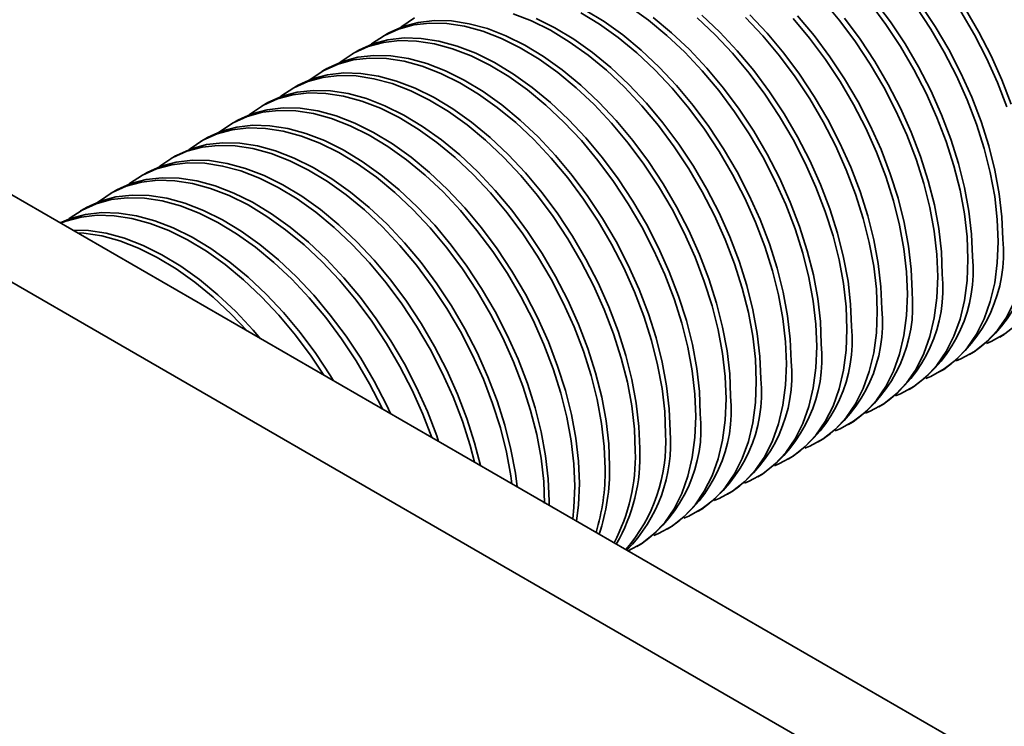
# Model space of a CAD drawing. Units: inches. Extents: x 0.2 to 8.4, y 0.1 to 10.9.
# Drawn here: x 7.1 to 7.2, y 9 to 9.1 of the extents above; entities that cross this region are included whole.
import ezdxf

# ---------------------------------------------------------------- set-up
doc = ezdxf.new("R2010")
doc.units = ezdxf.units.IN
doc.header["$MEASUREMENT"] = 0

msp = doc.modelspace()

# ---------------------------------------------------------------- linework, layer by layer
at = {"color": 7, "linetype": 'Continuous', "lineweight": 35}
for p, q in [((7.902857004265963, 8.610752738414252), (6.360078553519076, 9.501379780500802)), ((7.894821700031418, 8.60611405601678), (6.35204324928453, 9.49674109810333)), ((7.142068346738975, 9.090118213980805), (7.141586228048857, 9.089839892785234)), ((7.138854225280851, 9.08826274115788), (7.138372106590734, 9.087984419962307)), ((7.135640103822728, 9.086407268334955), (7.135157985132611, 9.086128947139384)), ((7.132425982364604, 9.084551795512029), (7.131943863674486, 9.084273474316458)), ((7.129211860906482, 9.082696322689106), (7.128729742216364, 9.082418001493533)), ((7.125997734734367, 9.08084084714485), (7.12551562075824, 9.080562528670608)), ((7.122783613276243, 9.078985374321926), (7.122301499300117, 9.078707055847683)), ((7.119569491818121, 9.077129901499001), (7.119087373128004, 9.07685158030343)), ((7.116355370359997, 9.075274428676076), (7.11587325166988, 9.074996107480503)), ((7.113141248901874, 9.073418955853152), (7.112659130211756, 9.073140634657578)), ((7.109927127443751, 9.071563483030225), (7.109445008753633, 9.071285161834654)), ((7.207166381153281, 9.057893503013565), (7.207648499843399, 9.058171824209138)), ((7.203952259695159, 9.05603803019064), (7.204434378385276, 9.056316351386211)), ((7.200738138237035, 9.054182557367715), (7.201220256927153, 9.054460878563287)), ((7.197524016778911, 9.05232708454479), (7.198006135469029, 9.052605405740362)), ((7.194309895320788, 9.050471611721866), (7.194792014010906, 9.050749932917437)), ((7.191095773862664, 9.04861613889894), (7.191577892552783, 9.048894460094512)), ((7.187881652404542, 9.046760666076015), (7.188363771094659, 9.047038987271588)), ((7.184667530946419, 9.04490519325309), (7.185149649636536, 9.045183514448661)), ((7.181453409488295, 9.043049720430165), (7.181935528178412, 9.043328041625736)), ((7.178239288030172, 9.04119424760724), (7.178721406720289, 9.041472568802812)), ((7.175025166572048, 9.039338774784316), (7.175507285262166, 9.039617095979887)), ((7.171811045113925, 9.03748330196139), (7.172293163804043, 9.037761623156962)), ((7.168596923655802, 9.035627829138466), (7.16907904234592, 9.035906150334036))]:
    msp.add_line(p, q, dxfattribs=at)
at = {"color": 7, "linetype": 'Continuous', "lineweight": 35, "flags": 128}
for points in [[(7.207906840678552, 9.082362874844026), (7.206918585515439, 9.084946186691363), (7.205771459436018, 9.087505461278168), (7.204475536238527, 9.090018247658543), (7.20304220492462, 9.092462554989336), (7.201484061277587, 9.094816740927355), (7.19981479944056, 9.0970601838967), (7.198049094066747, 9.09917317692861), (7.196202454185723, 9.101137186216043), (7.194291110067644, 9.102934916425546), (7.192331862375547, 9.104550571973165), (7.19034192660366, 9.105969946828283), (7.188338791657667, 9.107180593250176), (7.186340059579036, 9.108171827216514), (7.184363294697309, 9.108934989699254), (7.182425868068401, 9.10946327517844), (7.1805448113409, 9.10975216439014), (7.178736647052389, 9.109799086810865), (7.177017275493673, 9.109603573066163), (7.175401795577129, 9.109167445437787), (7.173904415270883, 9.10849443408555), (7.17253828660913, 9.107590446487187), (7.172423284090756, 9.10749892974624)], [(7.20838895936867, 9.082641196039598), (7.207400704205557, 9.085224507886934), (7.206253578126136, 9.08778378247374), (7.204957654928645, 9.090296568854114), (7.203524323614738, 9.092740876184907), (7.201966179967705, 9.095095062122928), (7.200296918130677, 9.09733850509227), (7.198531212756865, 9.099451498124184), (7.196684572875841, 9.101415507411614), (7.194773228757761, 9.10321323762112), (7.192813981065665, 9.104828893168737), (7.190824045293777, 9.106248268023855), (7.188820910347784, 9.107458914445747), (7.186822178269154, 9.108450148412087), (7.184845413387426, 9.109213310894825), (7.182907986758518, 9.109741596374011), (7.181026930031018, 9.11003048558571), (7.179218765742506, 9.110077408006436), (7.177499394183791, 9.109881894261735), (7.175883914267247, 9.109445766633359), (7.174386533961, 9.108772755281121), (7.174209561320208, 9.108672942210056)], [(7.18771490912368, 9.056889121297502), (7.187620992285939, 9.059254535846387), (7.187340064364099, 9.061707703166277), (7.186874597846311, 9.064226902393605), (7.186228679762555, 9.066790003189718), (7.185407990471689, 9.069374565083551), (7.184419735308575, 9.071957876930888), (7.183272609229156, 9.074517151517695), (7.181976686031663, 9.077029937898068), (7.180543354717758, 9.079474245228859), (7.178985211070724, 9.08182843116688), (7.177315949233696, 9.084071874136225), (7.175550243859884, 9.086184867168136), (7.17370360397886, 9.088148876455568), (7.171792259860781, 9.089946606665071), (7.169833012168684, 9.09156226221269), (7.167843076396797, 9.092981637067808)], [(7.200571394956173, 9.064311012589203), (7.200477478118431, 9.066676427138086), (7.200196550196591, 9.069129594457978), (7.199731083678803, 9.071648793685306), (7.199085165595049, 9.074211894481419), (7.198264476304183, 9.076796456375252), (7.197276221141069, 9.079379768222587), (7.196129095061647, 9.081939042809394), (7.194833171864157, 9.084451829189767), (7.193399840550251, 9.086896136520561), (7.191841696903218, 9.08925032245858), (7.190172435066189, 9.091493765427924), (7.188406729692378, 9.093606758459837)], [(7.203785516414296, 9.066166485412127), (7.203691599576554, 9.06853189996101), (7.203410671654715, 9.070985067280903), (7.202945205136927, 9.07350426650823), (7.202299287053172, 9.076067367304343), (7.201478597762306, 9.078651929198177), (7.200490342599192, 9.081235241045514), (7.199343216519771, 9.083794515632318), (7.19804729332228, 9.086307302012694), (7.196613962008374, 9.088751609343484), (7.19505581836134, 9.091105795281505), (7.193386556524313, 9.09334923825085)], [(7.204267635104414, 9.066444806607699), (7.204173718266673, 9.068810221156582), (7.203892790344833, 9.071263388476474), (7.203427323827045, 9.073782587703802), (7.20278140574329, 9.076345688499915), (7.201960716452424, 9.078930250393748), (7.200972461289309, 9.081513562241085), (7.199825335209889, 9.08407283682789), (7.198529412012398, 9.086585623208265), (7.197096080698491, 9.089029930539057), (7.195537937051458, 9.091384116477077), (7.19386867521443, 9.093627559446421)], [(7.20699963787242, 9.068021958235052), (7.206905721034678, 9.070387372783937), (7.206624793112838, 9.072840540103828), (7.20615932659505, 9.075359739331155), (7.205513408511296, 9.077922840127268), (7.20469271922043, 9.080507402021102), (7.203704464057315, 9.083090713868438), (7.202557337977895, 9.085649988455245), (7.201261414780403, 9.088162774835618), (7.199828083466497, 9.090607082166411), (7.198269939819464, 9.092961268104432)], [(7.207481756562538, 9.068300279430623), (7.207387839724795, 9.070665693979507), (7.207106911802956, 9.073118861299399), (7.206641445285168, 9.075638060526726), (7.205995527201414, 9.078201161322841), (7.205174837910548, 9.080785723216673), (7.204186582747433, 9.08336903506401), (7.203039456668012, 9.085928309650816), (7.201743533470522, 9.08844109603119), (7.200310202156614, 9.090885403361982), (7.198752058509581, 9.093239589300003)], [(7.181286666207432, 9.053178175651652), (7.181192749369691, 9.055543590200536), (7.180911821447851, 9.057996757520428), (7.180446354930064, 9.060515956747755), (7.179800436846309, 9.063079057543868), (7.178979747555442, 9.0656636194377), (7.177991492392329, 9.068246931285037), (7.176844366312908, 9.070806205871843), (7.175548443115417, 9.073318992252217), (7.174115111801511, 9.07576329958301), (7.172556968154478, 9.07811748552103), (7.17088770631745, 9.080360928490373), (7.169122000943638, 9.082473921522284), (7.167275361062614, 9.084437930809717), (7.165364016944534, 9.086235661019222), (7.163404769252438, 9.08785131656684), (7.161414833480549, 9.089270691421959), (7.159411698534557, 9.090481337843851), (7.157412966455927, 9.09147257181019), (7.155436201574199, 9.092235734292927)], [(7.184500787665557, 9.055033648474577), (7.184406870827815, 9.05739906302346), (7.184125942905975, 9.059852230343353), (7.183660476388186, 9.06237142957068), (7.183014558304432, 9.064934530366793), (7.182193869013566, 9.067519092260627), (7.181205613850453, 9.070102404107963), (7.180058487771032, 9.072661678694768), (7.17876256457354, 9.075174465075142), (7.177329233259634, 9.077618772405934), (7.175771089612601, 9.079972958343955), (7.174101827775574, 9.082216401313298), (7.172336122401761, 9.084329394345211), (7.170489482520736, 9.086293403632641), (7.168578138402657, 9.088091133842147), (7.166618890710561, 9.089706789389766), (7.164628954938673, 9.091126164244882), (7.16262581999268, 9.092336810666776)], [(7.184982906355674, 9.055311969670148), (7.184888989517932, 9.057677384219033), (7.184608061596093, 9.060130551538924), (7.184142595078305, 9.062649750766251), (7.18349667699455, 9.065212851562364), (7.182675987703684, 9.067797413456198), (7.18168773254057, 9.070380725303535), (7.180540606461149, 9.072939999890341), (7.179244683263658, 9.075452786270715), (7.177811351949752, 9.077897093601507), (7.176253208302717, 9.080251279539528), (7.174583946465691, 9.082494722508871), (7.172818241091878, 9.084607715540782), (7.170971601210853, 9.086571724828215), (7.169060257092775, 9.08836945503772), (7.167101009400679, 9.089985110585337), (7.165111073628791, 9.091404485440455), (7.163107938682798, 9.092615131862347)], [(7.191411149271921, 9.059022915315998), (7.191317232434178, 9.061388329864883), (7.191036304512339, 9.063841497184773), (7.190570837994551, 9.066360696412103), (7.189924919910797, 9.068923797208216), (7.189104230619931, 9.071508359102047), (7.188115975456816, 9.074091670949384), (7.186968849377395, 9.07665094553619), (7.185672926179905, 9.079163731916564), (7.184239594865998, 9.081608039247357), (7.182681451218965, 9.083962225185378), (7.181012189381937, 9.08620566815472), (7.179246484008125, 9.088318661186634), (7.177399844127101, 9.090282670474064), (7.17548850000902, 9.09208040068357)], [(7.194625270730045, 9.060878388138924), (7.194531353892302, 9.063243802687808), (7.194250425970463, 9.0656969700077), (7.193784959452675, 9.068216169235027), (7.19313904136892, 9.07077927003114), (7.192318352078053, 9.073363831924972), (7.19133009691494, 9.075947143772309), (7.19018297083552, 9.078506418359115), (7.188887047638028, 9.081019204739489), (7.187453716324121, 9.083463512070281), (7.185895572677088, 9.085817698008302), (7.184226310840061, 9.088061140977645), (7.182460605466249, 9.090174134009558), (7.180613965585224, 9.092138143296989)], [(7.197839392188167, 9.062733860961849), (7.197745475350426, 9.065099275510732), (7.197464547428587, 9.067552442830625), (7.196999080910798, 9.070071642057952), (7.196353162827043, 9.072634742854065), (7.195532473536177, 9.075219304747899), (7.194544218373063, 9.077802616595234), (7.193397092293643, 9.08036189118204), (7.19210116909615, 9.082874677562414), (7.190667837782245, 9.085318984893206), (7.189109694135212, 9.087673170831227), (7.187440432298184, 9.089916613800572), (7.185674726924372, 9.092029606832483)], [(7.17807254474931, 9.051322702828728), (7.177978627911568, 9.053688117377611), (7.177697699989729, 9.056141284697501), (7.177232233471941, 9.05866048392483), (7.176586315388186, 9.061223584720944), (7.17576562609732, 9.063808146614775), (7.174777370934206, 9.066391458462112), (7.173630244854785, 9.068950733048919), (7.172334321657294, 9.071463519429292), (7.170900990343387, 9.073907826760085), (7.169342846696354, 9.076262012698106), (7.167673584859326, 9.078505455667448), (7.165907879485514, 9.080618448699362), (7.16406123960449, 9.082582457986792), (7.16214989548641, 9.084380188196297), (7.160190647794314, 9.085995843743914), (7.158200712022426, 9.087415218599032), (7.156197577076433, 9.088625865020925), (7.154198844997803, 9.089617098987265), (7.152222080116075, 9.090380261470003), (7.150284653487168, 9.090908546949189), (7.148403596759667, 9.091197436160888), (7.146595432471155, 9.091244358581614), (7.14487606091244, 9.091048844836912), (7.143260580995896, 9.090612717208538), (7.141763200689649, 9.089939705856299), (7.140397072027897, 9.089035718257936), (7.140282069509523, 9.088944201516991)], [(7.178554663439428, 9.051601024024299), (7.178460746601686, 9.053966438573182), (7.178179818679847, 9.056419605893074), (7.177714352162059, 9.058938805120402), (7.177068434078303, 9.061501905916515), (7.176247744787436, 9.064086467810348), (7.175259489624323, 9.066669779657683), (7.174112363544903, 9.06922905424449), (7.172816440347412, 9.071741840624863), (7.171383109033505, 9.074186147955658), (7.169824965386471, 9.076540333893677), (7.168155703549444, 9.078783776863022), (7.166389998175632, 9.080896769894933), (7.164543358294607, 9.082860779182363), (7.162632014176528, 9.084658509391868), (7.160672766484432, 9.086274164939487), (7.158682830712544, 9.087693539794603), (7.156679695766552, 9.088904186216498), (7.154680963687921, 9.089895420182836), (7.152704198806193, 9.090658582665576), (7.150766772177285, 9.091186868144762), (7.148885715449784, 9.09147575735646), (7.147077551161273, 9.091522679777185), (7.145358179602558, 9.091327166032485), (7.143742699686014, 9.09089103840411), (7.142245319379767, 9.09021802705187), (7.142068346738975, 9.090118213980805)], [(7.144977322147773, 9.091795178679224), (7.14361119348602, 9.09089119108086), (7.143496190967646, 9.090799674339916)], [(7.181768784897551, 9.053456496847224), (7.181674868059809, 9.055821911396107), (7.18139394013797, 9.058275078716), (7.180928473620182, 9.060794277943327), (7.180282555536428, 9.06335737873944), (7.17946186624556, 9.065941940633273), (7.178473611082446, 9.06852525248061), (7.177326485003026, 9.071084527067415), (7.176030561805535, 9.07359731344779), (7.174597230491628, 9.07604162077858), (7.173039086844595, 9.078395806716602), (7.171369825007567, 9.080639249685946), (7.169604119633755, 9.082752242717858), (7.167757479752731, 9.084716252005288), (7.165846135634651, 9.086513982214793), (7.163886887942556, 9.088129637762412), (7.161896952170667, 9.089549012617528), (7.159893817224675, 9.090759659039422), (7.157895085146045, 9.091750893005761)], [(7.188197027813797, 9.057167442493075), (7.188103110976056, 9.059532857041956), (7.187822183054216, 9.061986024361849), (7.187356716536428, 9.064505223589176), (7.186710798452673, 9.067068324385291), (7.185890109161807, 9.069652886279123), (7.184901853998694, 9.07223619812646), (7.183754727919272, 9.074795472713264), (7.182458804721781, 9.07730825909364), (7.181025473407876, 9.079752566424432), (7.179467329760842, 9.082106752362451), (7.177798067923813, 9.084350195331796), (7.176032362550002, 9.086463188363707), (7.174185722668978, 9.08842719765114), (7.172274378550898, 9.090224927860643), (7.170315130858802, 9.091840583408262)], [(7.190929030581803, 9.058744594120428), (7.190835113744061, 9.061110008669312), (7.190554185822222, 9.063563175989202), (7.190088719304434, 9.06608237521653), (7.18944280122068, 9.068645476012643), (7.188622111929813, 9.071230037906476), (7.187633856766698, 9.073813349753811), (7.186486730687278, 9.07637262434062), (7.185190807489787, 9.078885410720991), (7.18375747617588, 9.081329718051785), (7.182199332528847, 9.083683903989805), (7.18053007069182, 9.08592734695915), (7.178764365318007, 9.08804033999106), (7.176917725436983, 9.090004349278493), (7.175006381318903, 9.091802079487998)], [(7.194143152039927, 9.060600066943353), (7.194049235202185, 9.062965481492235), (7.193768307280346, 9.065418648812127), (7.193302840762557, 9.067937848039454), (7.192656922678803, 9.07050094883557), (7.191836233387937, 9.0730855107294), (7.190847978224822, 9.075668822576738), (7.189700852145402, 9.078228097163542), (7.188404928947911, 9.080740883543918), (7.186971597634003, 9.08318519087471), (7.18541345398697, 9.085539376812731), (7.183744192149943, 9.087782819782074), (7.18197848677613, 9.089895812813985), (7.180131846895106, 9.091859822101418)], [(7.197357273498049, 9.062455539766276), (7.197263356660308, 9.064820954315161), (7.196982428738468, 9.067274121635052), (7.196516962220681, 9.06979332086238), (7.195871044136926, 9.072356421658494), (7.195050354846059, 9.074940983552326), (7.194062099682946, 9.077524295399662), (7.192914973603525, 9.080083569986469), (7.191619050406034, 9.082596356366842), (7.190185719092128, 9.085040663697635), (7.188627575445095, 9.087394849635656), (7.186958313608066, 9.089638292604999), (7.185192608234255, 9.09175128563691)], [(7.201053513646291, 9.064589333784774), (7.200959596808549, 9.066954748333657), (7.200678668886709, 9.069407915653548), (7.200213202368922, 9.071927114880877), (7.199567284285166, 9.07449021567699), (7.1987465949943, 9.077074777570823), (7.197758339831187, 9.07965808941816), (7.196611213751766, 9.082217364004965), (7.195315290554275, 9.08473015038534), (7.193881959240368, 9.08717445771613), (7.192323815593334, 9.089528643654154), (7.190654553756308, 9.091772086623495)], [(7.174858423291187, 9.049467230005803), (7.174764506453445, 9.051832644554686), (7.174483578531605, 9.054285811874577), (7.174018112013817, 9.056805011101904), (7.173372193930063, 9.059368111898019), (7.172551504639197, 9.061952673791852), (7.171563249476083, 9.064535985639187), (7.170416123396661, 9.067095260225994), (7.169120200199171, 9.069608046606367), (7.167686868885265, 9.07205235393716), (7.166128725238231, 9.07440653987518), (7.164459463401203, 9.076649982844524), (7.162693758027391, 9.078762975876435), (7.160847118146366, 9.080726985163867), (7.158935774028287, 9.082524715373372), (7.156976526336192, 9.08414037092099), (7.154986590564303, 9.085559745776107), (7.152983455618311, 9.086770392198), (7.150984723539681, 9.087761626164339), (7.149007958657951, 9.088524788647078), (7.147070532029044, 9.089053074126266), (7.145189475301543, 9.089341963337963), (7.143381311013032, 9.089388885758689), (7.141661939454317, 9.089193372013987), (7.140046459537773, 9.088757244385613), (7.138549079231526, 9.088084233033372), (7.137182950569773, 9.087180245435011), (7.1370679480514, 9.087088728694066)], [(7.175340541981305, 9.049745551201374), (7.175246625143563, 9.052110965750257), (7.174965697221723, 9.054564133070148), (7.174500230703935, 9.057083332297477), (7.17385431262018, 9.05964643309359), (7.173033623329314, 9.062230994987422), (7.1720453681662, 9.064814306834759), (7.170898242086779, 9.067373581421565), (7.169602318889288, 9.069886367801939), (7.168168987575382, 9.072330675132731), (7.166610843928348, 9.074684861070752), (7.164941582091321, 9.076928304040095), (7.163175876717508, 9.079041297072006), (7.161329236836484, 9.081005306359438), (7.159417892718405, 9.082803036568944), (7.157458645026308, 9.084418692116563), (7.155468709254421, 9.085838066971679), (7.153465574308428, 9.087048713393573), (7.151466842229797, 9.088039947359912), (7.149490077348069, 9.08880310984265), (7.147552650719162, 9.089331395321837), (7.14567159399166, 9.089620284533535), (7.14386342970315, 9.08966720695426), (7.142144058144434, 9.089471693209559), (7.14052857822789, 9.089035565581183), (7.139031197921644, 9.088362554228945), (7.138854225280851, 9.08826274115788)], [(7.172126420523181, 9.04789007837845), (7.172032503685439, 9.050255492927333), (7.171751575763599, 9.052708660247223), (7.171286109245811, 9.05522785947455), (7.170640191162057, 9.057790960270665), (7.16981950187119, 9.060375522164497), (7.168831246708077, 9.062958834011834), (7.167684120628657, 9.06551810859864), (7.166388197431164, 9.068030894979014), (7.164954866117259, 9.070475202309806), (7.163396722470225, 9.072829388247827), (7.161727460633198, 9.07507283121717), (7.159961755259386, 9.077185824249083), (7.158115115378361, 9.079149833536514), (7.156203771260282, 9.080947563746017), (7.154244523568186, 9.082563219293636), (7.152254587796297, 9.083982594148754), (7.150251452850305, 9.085193240570646), (7.148252720771675, 9.086184474536987), (7.146275955889946, 9.086947637019724), (7.144338529261039, 9.08747592249891), (7.142457472533538, 9.08776481171061), (7.140649308245026, 9.087811734131336), (7.138929936686311, 9.087616220386634), (7.137314456769767, 9.08718009275826), (7.13581707646352, 9.08650708140602), (7.135640103822728, 9.086407268334955)], [(7.171644301833063, 9.047611757182876), (7.171550384995322, 9.04997717173176), (7.171269457073482, 9.052430339051652), (7.170803990555695, 9.05494953827898), (7.170158072471939, 9.057512639075092), (7.169337383181073, 9.060097200968926), (7.168349128017959, 9.062680512816263), (7.167202001938539, 9.065239787403069), (7.165906078741047, 9.067752573783443), (7.164472747427141, 9.070196881114235), (7.162914603780107, 9.072551067052254), (7.16124534194308, 9.074794510021599), (7.159479636569267, 9.07690750305351), (7.157632996688243, 9.078871512340942), (7.155721652570164, 9.080669242550446), (7.153762404878068, 9.082284898098065), (7.15177246910618, 9.083704272953183), (7.149769334160188, 9.084914919375075), (7.147770602081557, 9.085906153341414), (7.145793837199828, 9.086669315824153), (7.143856410570921, 9.08719760130334), (7.14197535384342, 9.087486490515037), (7.140167189554909, 9.087533412935763), (7.138447817996194, 9.087337899191063), (7.13683233807965, 9.086901771562687), (7.135334957773402, 9.08622876021045), (7.133968829111649, 9.085324772612086), (7.133853826593276, 9.08523325587114)], [(7.16843018037494, 9.045756284359951), (7.168336263537198, 9.048121698908835), (7.168055335615359, 9.050574866228727), (7.167589869097571, 9.053094065456055), (7.166943951013817, 9.05565716625217), (7.16612326172295, 9.058241728146001), (7.165135006559836, 9.060825039993338), (7.163987880480415, 9.063384314580142), (7.162691957282925, 9.065897100960518), (7.161258625969017, 9.068341408291309), (7.159700482321984, 9.070695594229331), (7.158031220484957, 9.072939037198672), (7.156265515111144, 9.075052030230585), (7.154418875230119, 9.077016039518018), (7.152507531112041, 9.078813769727521), (7.150548283419945, 9.08042942527514), (7.148558347648057, 9.081848800130258), (7.146555212702064, 9.08305944655215), (7.144556480623433, 9.084050680518489), (7.142579715741705, 9.084813843001227), (7.140642289112797, 9.085342128480415), (7.138761232385296, 9.085631017692112), (7.136953068096786, 9.085677940112838), (7.135233696538069, 9.085482426368138), (7.133618216621526, 9.085046298739762), (7.13212083631528, 9.084373287387523), (7.130754707653526, 9.08346929978916), (7.130639705135152, 9.083377783048215)], [(7.168912299065057, 9.046034605555525), (7.168818382227315, 9.048400020104408), (7.168537454305476, 9.050853187424298), (7.168071987787688, 9.053372386651626), (7.167426069703933, 9.055935487447739), (7.166605380413067, 9.058520049341572), (7.165617125249954, 9.06110336118891), (7.164469999170533, 9.063662635775716), (7.163174075973041, 9.066175422156087), (7.161740744659135, 9.068619729486882), (7.160182601012102, 9.0709739154249), (7.158513339175074, 9.073217358394245), (7.156747633801262, 9.075330351426157), (7.154900993920238, 9.077294360713589), (7.152989649802158, 9.079092090923094), (7.151030402110062, 9.080707746470711), (7.149040466338174, 9.08212712132583), (7.147037331392181, 9.083337767747722), (7.145038599313551, 9.08432900171406), (7.143061834431822, 9.0850921641968), (7.141124407802915, 9.085620449675988), (7.139243351075415, 9.085909338887685), (7.137435186786903, 9.08595626130841), (7.135715815228187, 9.08576074756371), (7.134100335311643, 9.085324619935333), (7.132602955005398, 9.084651608583094), (7.132425982364604, 9.084551795512029)], [(7.165216058916817, 9.043900811537027), (7.165122142079075, 9.04626622608591), (7.164841214157236, 9.048719393405802), (7.164375747639448, 9.05123859263313), (7.163729829555693, 9.053801693429243), (7.162909140264826, 9.056386255323076), (7.161920885101712, 9.058969567170411), (7.160773759022292, 9.061528841757218), (7.1594778358248, 9.064041628137591), (7.158044504510894, 9.066485935468384), (7.156486360863861, 9.068840121406405), (7.154817099026833, 9.07108356437575), (7.153051393653021, 9.07319655740766), (7.151204753771997, 9.075160566695091), (7.149293409653917, 9.076958296904596), (7.147334161961821, 9.078573952452215), (7.145344226189933, 9.079993327307333), (7.143341091243941, 9.081203973729226), (7.14134235916531, 9.082195207695564), (7.139365594283582, 9.082958370178304), (7.137428167654674, 9.08348665565749), (7.135547110927173, 9.083775544869187), (7.133738946638663, 9.083822467289913), (7.132019575079946, 9.083626953545211), (7.130404095163402, 9.083190825916837), (7.128906714857156, 9.082517814564598), (7.127540586195403, 9.081613826966237), (7.127425583677029, 9.08152231022529)], [(7.165698177606934, 9.044179132732598), (7.165604260769192, 9.046544547281483), (7.165323332847353, 9.048997714601374), (7.164857866329565, 9.051516913828703), (7.164211948245811, 9.054080014624814), (7.163391258954944, 9.056664576518648), (7.16240300379183, 9.059247888365984), (7.161255877712409, 9.06180716295279), (7.159959954514918, 9.064319949333164), (7.158526623201012, 9.066764256663957), (7.156968479553979, 9.069118442601976), (7.155299217716951, 9.07136188557132), (7.153533512343139, 9.073474878603232), (7.151686872462115, 9.075438887890664), (7.149775528344034, 9.07723661810017), (7.147816280651939, 9.078852273647787), (7.14582634488005, 9.080271648502904), (7.143823209934058, 9.081482294924797), (7.141824477855428, 9.082473528891137), (7.139847712973699, 9.083236691373875), (7.137910286344792, 9.083764976853061), (7.136029229617291, 9.08405386606476), (7.13422106532878, 9.084100788485486), (7.132501693770065, 9.083905274740784), (7.13088621385352, 9.083469147112408), (7.129388833547273, 9.082796135760171), (7.129211860906482, 9.082696322689106)], [(7.162001937458694, 9.042045338714102), (7.161908020620952, 9.044410753262985), (7.161627092699113, 9.046863920582878), (7.161161626181324, 9.049383119810205), (7.160515708097569, 9.051946220606318), (7.159695018806703, 9.05453078250015), (7.158706763643589, 9.057114094347487), (7.157559637564169, 9.059673368934293), (7.156263714366677, 9.062186155314667), (7.15483038305277, 9.064630462645459), (7.153272239405737, 9.06698464858348), (7.15160297756871, 9.069228091552823), (7.149837272194898, 9.071341084584736), (7.147990632313873, 9.073305093872168), (7.146079288195795, 9.075102824081672), (7.144120040503697, 9.07671847962929), (7.142130104731811, 9.078137854484408), (7.140126969785817, 9.0793485009063), (7.138128237707186, 9.08033973487264), (7.136151472825459, 9.081102897355377), (7.134214046196552, 9.081631182834565), (7.13233298946905, 9.081920072046263), (7.130524825180539, 9.081966994466988), (7.128805453621823, 9.081771480722288), (7.12718997370528, 9.081335353093912), (7.125692593399033, 9.080662341741673), (7.12432646473728, 9.07975835414331), (7.124211462218907, 9.079666837402366)], [(7.16248405143482, 9.042323657188344), (7.162390134597079, 9.044689071737228), (7.162109206675239, 9.04714223905712), (7.161643740157452, 9.049661438284447), (7.160997822073696, 9.05222453908056), (7.16017713278283, 9.054809100974394), (7.159188877619716, 9.057392412821729), (7.158041751540296, 9.059951687408535), (7.156745828342804, 9.062464473788909), (7.155312497028897, 9.064908781119703), (7.153754353381863, 9.067262967057722), (7.152085091544837, 9.069506410027067), (7.150319386171025, 9.071619403058978), (7.14847274629, 9.07358341234641), (7.146561402171921, 9.075381142555914), (7.144602154479825, 9.076996798103533), (7.142612218707937, 9.07841617295865), (7.140609083761944, 9.079626819380543), (7.138610351683314, 9.080618053346882), (7.136633586801585, 9.081381215829621), (7.134696160172678, 9.081909501308807), (7.132815103445177, 9.082198390520505), (7.131006939156666, 9.08224531294123), (7.12928756759795, 9.08204979919653), (7.127672087681407, 9.081613671568155), (7.126174707375159, 9.080940660215916), (7.125997734734367, 9.08084084714485)], [(7.159266349700721, 9.040018393636556), (7.159269929976698, 9.04046818436542), (7.159176013138955, 9.042833598914303), (7.158895085217116, 9.045286766234193), (7.158429618699328, 9.047805965461523), (7.157783700615572, 9.050369066257636), (7.156963011324706, 9.052953628151469), (7.155974756161593, 9.055536939998804), (7.154827630082172, 9.05809621458561), (7.153531706884682, 9.060609000965984), (7.152098375570774, 9.063053308296777), (7.150540231923741, 9.065407494234798), (7.148870970086714, 9.06765093720414), (7.147105264712901, 9.069763930236054), (7.145258624831877, 9.071727939523486), (7.143347280713797, 9.07352566973299), (7.141388033021702, 9.075141325280608), (7.139398097249813, 9.076560700135726), (7.137394962303821, 9.077771346557618), (7.13539623022519, 9.078762580523957), (7.133419465343462, 9.079525743006695), (7.131482038714554, 9.080054028485883), (7.129600981987053, 9.08034291769758), (7.127792817698543, 9.080389840118306), (7.126073446139826, 9.080194326373606), (7.124457966223283, 9.07975819874523), (7.122960585917037, 9.079085187392991), (7.122783613276243, 9.078985374321926)], [(7.15878781600057, 9.040189865891177), (7.158693899162828, 9.04255528044006), (7.158412971240988, 9.045008447759951), (7.1579475047232, 9.04752764698728), (7.157301586639446, 9.050090747783393), (7.15648089734858, 9.052675309677227), (7.155492642185466, 9.055258621524562), (7.154345516106046, 9.057817896111368), (7.153049592908554, 9.060330682491742), (7.151616261594648, 9.062774989822534), (7.150058117947614, 9.065129175760555), (7.148388856110587, 9.067372618729898), (7.146623150736774, 9.069485611761811), (7.14477651085575, 9.071449621049242), (7.142865166737671, 9.073247351258747), (7.140905919045575, 9.074863006806364), (7.138915983273686, 9.076282381661482), (7.136912848327694, 9.077493028083374), (7.134914116249064, 9.078484262049715), (7.132937351367335, 9.079247424532452), (7.130999924738428, 9.07977571001164), (7.129118868010927, 9.080064599223338), (7.127310703722415, 9.080111521644064), (7.1255913321637, 9.079916007899362), (7.123975852247156, 9.079479880270988), (7.12247847194091, 9.078806868918749), (7.121112343279156, 9.077902881320385), (7.120997340760783, 9.077811364579441)], [(7.155868648943767, 9.041979914247776), (7.155680963758993, 9.04343129341127), (7.155215497241205, 9.045950492638596), (7.15456957915745, 9.048513593434711), (7.153748889866583, 9.051098155328543), (7.152760634703469, 9.05368146717588), (7.151613508624049, 9.056240741762686), (7.150317585426557, 9.05875352814306), (7.148884254112651, 9.061197835473852), (7.147326110465618, 9.063552021411873), (7.14565684862859, 9.065795464381216), (7.143891143254778, 9.067908457413129), (7.142044503373754, 9.06987246670056), (7.140133159255674, 9.071670196910064), (7.138173911563578, 9.073285852457682), (7.13618397579169, 9.0747052273128), (7.134180840845697, 9.075915873734692), (7.132182108767067, 9.076907107701032), (7.130205343885339, 9.07767027018377), (7.128267917256431, 9.078198555662958), (7.12638686052893, 9.078487444874655), (7.12457869624042, 9.078534367295381), (7.122859324681704, 9.07833885355068), (7.121243844765159, 9.077902725922305), (7.119746464458913, 9.077229714570066), (7.119569491818121, 9.077129901499001)], [(7.155316718407615, 9.042298529457852), (7.155198845068875, 9.043152972215697), (7.154733378551087, 9.045672171443027), (7.154087460467332, 9.04823527223914), (7.153266771176466, 9.050819834132971), (7.152278516013352, 9.053403145980308), (7.151131389933931, 9.055962420567115), (7.14983546673644, 9.058475206947488), (7.148402135422534, 9.06091951427828), (7.1468439917755, 9.0632737002163), (7.145174729938472, 9.065517143185644), (7.143409024564661, 9.067630136217556), (7.141562384683636, 9.069594145504988), (7.139651040565556, 9.071391875714493), (7.13769179287346, 9.073007531262112), (7.135701857101572, 9.074426906117228), (7.13369872215558, 9.07563755253912), (7.13169999007695, 9.076628786505461), (7.129723225195221, 9.077391948988199), (7.127785798566313, 9.077920234467385), (7.125904741838813, 9.078209123679084), (7.124096577550302, 9.07825604609981), (7.122377205991587, 9.078060532355108), (7.120761726075043, 9.077624404726732), (7.119264345768795, 9.076951393374495), (7.117898217107043, 9.076047405776132), (7.11778321458867, 9.075955889035185)], [(7.15134149014473, 9.044593362504957), (7.150873339009209, 9.046379799416215), (7.150052649718343, 9.048964361310047), (7.149064394555228, 9.051547673157383), (7.147917268475807, 9.054106947744188), (7.146621345278317, 9.056619734124563), (7.145188013964411, 9.059064041455356), (7.143629870317376, 9.061418227393377), (7.141960608480349, 9.06366167036272), (7.140194903106536, 9.065774663394631), (7.138348263225512, 9.067738672682063), (7.136436919107433, 9.069536402891567), (7.134477671415338, 9.071152058439186), (7.13248773564345, 9.072571433294303), (7.130484600697457, 9.073782079716196), (7.128485868618827, 9.074773313682535), (7.126509103737098, 9.075536476165274), (7.12457167710819, 9.07606476164446), (7.12269062038069, 9.07635365085616), (7.120882456092178, 9.076400573276885), (7.119163084533463, 9.076205059532183), (7.117547604616919, 9.07576893190381), (7.116050224310672, 9.075095920551568), (7.114684095648919, 9.074191932953205), (7.114569093130545, 9.074100416212262)], [(7.151971712996277, 9.044229550103251), (7.151355457699326, 9.046658120611786), (7.15053476840846, 9.049242682505618), (7.149546513245346, 9.051825994352955), (7.148399387165925, 9.054385268939761), (7.147103463968434, 9.056898055320135), (7.145670132654528, 9.059342362650927), (7.144111989007494, 9.061696548588948), (7.142442727170467, 9.063939991558291), (7.140677021796654, 9.066052984590202), (7.13883038191563, 9.068016993877634), (7.136919037797552, 9.06981472408714), (7.134959790105454, 9.071430379634759), (7.132969854333566, 9.072849754489875), (7.130966719387574, 9.074060400911769), (7.128967987308943, 9.075051634878106), (7.126991222427216, 9.075814797360845), (7.125053795798308, 9.076343082840033), (7.123172739070807, 9.07663197205173), (7.121364574782295, 9.076678894472456), (7.11964520322358, 9.076483380727755), (7.118029723307036, 9.07604725309938), (7.11653234300079, 9.075374241747141), (7.116355370359997, 9.075274428676076)], [(7.146801521075825, 9.047214213479887), (7.145850273097105, 9.049692200334459), (7.144703147017685, 9.052251474921265), (7.143407223820193, 9.054764261301637), (7.141973892506287, 9.057208568632431), (7.140415748859253, 9.05956275457045), (7.138746487022226, 9.061806197539795), (7.136980781648413, 9.063919190571706), (7.135134141767389, 9.065883199859137), (7.13322279764931, 9.067680930068642), (7.131263549957215, 9.06929658561626), (7.129273614185326, 9.070715960471379), (7.127270479239334, 9.071926606893271), (7.125271747160704, 9.07291784085961), (7.123294982278974, 9.07368100334235), (7.121357555650067, 9.074209288821537), (7.119476498922566, 9.074498178033233), (7.117668334634056, 9.074545100453959), (7.115948963075339, 9.074349586709257), (7.114333483158796, 9.073913459080883), (7.112836102852548, 9.073240447728644), (7.111469974190795, 9.072336460130282), (7.111354971672422, 9.072244943389336)], [(7.147522540103236, 9.046797985561552), (7.147320646950337, 9.047387209682693), (7.146332391787223, 9.04997052153003), (7.145185265707801, 9.052529796116836), (7.14388934251031, 9.05504258249721), (7.142456011196405, 9.057486889828002), (7.140897867549372, 9.059841075766021), (7.139228605712343, 9.062084518735366), (7.137462900338532, 9.064197511767278), (7.135616260457507, 9.06616152105471), (7.133704916339427, 9.067959251264215), (7.131745668647332, 9.069574906811832), (7.129755732875443, 9.07099428166695), (7.127752597929451, 9.072204928088842), (7.125753865850821, 9.073196162055183), (7.123777100969091, 9.07395932453792), (7.121839674340185, 9.074487610017107), (7.119958617612684, 9.074776499228806), (7.118150453324173, 9.074823421649532), (7.116431081765457, 9.07462790790483), (7.114815601848913, 9.074191780276454), (7.113318221542666, 9.073518768924217), (7.113141248901874, 9.073418955853152)], [(7.141565246076022, 9.05023703331258), (7.141489025559562, 9.05039600209834), (7.140193102362069, 9.052908788478712), (7.138759771048163, 9.055353095809505), (7.13720162740113, 9.057707281747525), (7.135532365564103, 9.059950724716868), (7.13376666019029, 9.062063717748781), (7.131920020309266, 9.064027727036214), (7.130008676191187, 9.065825457245717), (7.12804942849909, 9.067441112793336), (7.126059492727203, 9.068860487648454), (7.12405635778121, 9.070071134070346), (7.122057625702579, 9.071062368036685), (7.120080860820852, 9.071825530519423), (7.118143434191944, 9.07235381599861), (7.116262377464443, 9.072642705210308), (7.114454213175932, 9.072689627631034), (7.112734841617216, 9.072494113886334), (7.111119361700672, 9.072057986257958), (7.109621981394426, 9.071384974905719), (7.108255852732672, 9.070480987307356), (7.108140850214299, 9.070389470566411)], [(7.142403695327045, 9.049753014369125), (7.141971144249679, 9.05067432329391), (7.140675221052188, 9.053187109674285), (7.139241889738281, 9.055631417005078), (7.137683746091248, 9.057985602943097), (7.13601448425422, 9.060229045912441), (7.134248778880409, 9.062342038944353), (7.132402138999384, 9.064306048231785), (7.130490794881304, 9.066103778441288), (7.128531547189208, 9.067719433988907), (7.12654161141732, 9.069138808844025), (7.124538476471328, 9.070349455265918), (7.122539744392697, 9.071340689232256), (7.120562979510968, 9.072103851714996), (7.118625552882062, 9.072632137194182), (7.116744496154561, 9.072921026405881), (7.114936331866049, 9.072967948826607), (7.113216960307334, 9.072772435081905), (7.11160148039079, 9.072336307453531), (7.110104100084543, 9.07166329610129), (7.109927127443751, 9.071563483030225)], [(7.136354132001856, 9.053245422655127), (7.136027768280158, 9.053775944182153), (7.134469624633124, 9.056130130120172), (7.132800362796097, 9.058373573089517), (7.131034657422285, 9.060486566121426), (7.12918801754126, 9.062450575408858), (7.12727667342318, 9.064248305618364), (7.125317425731085, 9.065863961165983), (7.123327489959197, 9.0672833360211), (7.121324355013204, 9.068493982442993), (7.119325622934574, 9.069485216409332), (7.117348858052845, 9.070248378892071), (7.115411431423937, 9.070776664371257), (7.113530374696437, 9.071065553582955), (7.111722210407926, 9.07111247600368), (7.110002838849211, 9.070916962258979), (7.108387358932667, 9.070480834630605), (7.107296692320477, 9.070019925527854)], [(7.20573853692461, 9.05721205252988), (7.206256326382744, 9.057427880419729), (7.20768965769665, 9.05821721154411), (7.208985580894142, 9.059233843945727), (7.210132706973562, 9.060468674952808), (7.211120962136676, 9.061910971676003), (7.211941651427542, 9.063547985883721), (7.212587569511298, 9.065365325534303), (7.213053036029085, 9.067347108559419), (7.213333963950925, 9.069475836308111), (7.213427880788666, 9.071732903880902)], [(7.135333925409428, 9.053834367878354), (7.133987505943007, 9.0558518089246), (7.13231824410598, 9.058095251893944), (7.130552538732167, 9.060208244925857), (7.128705898851143, 9.062172254213287), (7.126794554733063, 9.063969984422792), (7.124835307040967, 9.065585639970411), (7.122845371269079, 9.067005014825527), (7.120842236323086, 9.06821566124742), (7.118843504244456, 9.06920689521376), (7.116866739362728, 9.069970057696498), (7.11492931273382, 9.070498343175686), (7.113048256006319, 9.070787232387383), (7.111240091717809, 9.070834154808109), (7.109520720159092, 9.070638641063407), (7.107905240242548, 9.070202513435033), (7.10735266624666, 9.069987604961701)], [(7.128611237202862, 9.057715283296762), (7.127820535964161, 9.058631093298503), (7.125973896083137, 9.060595102585934), (7.124062551965057, 9.062392832795439), (7.122103304272962, 9.064008488343058), (7.120113368501073, 9.065427863198174), (7.118110233555082, 9.066638509620068), (7.116111501476451, 9.067629743586407), (7.114134736594722, 9.068392906069144), (7.112197309965815, 9.068921191548332), (7.110316253238313, 9.06921008076003), (7.108611344203223, 9.06926097576848)], [(7.127159940870202, 9.058553091329832), (7.12549177739302, 9.060316781390362), (7.123580433274941, 9.062114511599868), (7.121621185582844, 9.063730167147487), (7.119631249810955, 9.065149542002604), (7.117628114864964, 9.066360188424495), (7.115629382786333, 9.067351422390836), (7.113652617904605, 9.068114584873573), (7.111715191275698, 9.068642870352761), (7.109834134548196, 9.068931759564459), (7.109098403155649, 9.068979795113814)], [(7.202524415466486, 9.055356579706956), (7.20304220492462, 9.055572407596804), (7.204475536238527, 9.056361738721185), (7.205771459436018, 9.057378371122804), (7.206918585515439, 9.058613202129884), (7.207906840678552, 9.060055498853078), (7.208727529969418, 9.061692513060796), (7.209373448053174, 9.063509852711379), (7.209838914570962, 9.065491635736494), (7.210119842492801, 9.067620363485187), (7.210213759330544, 9.069877431057979)], [(7.199310294008363, 9.053501106884031), (7.199828083466497, 9.05371693477388), (7.201261414780403, 9.05450626589826), (7.202557337977895, 9.055522898299877), (7.203704464057315, 9.056757729306959), (7.20469271922043, 9.058200026030153), (7.205513408511296, 9.059837040237872), (7.20615932659505, 9.061654379888454), (7.206624793112838, 9.06363616291357), (7.206905721034678, 9.065764890662262), (7.20699963787242, 9.068021958235052)], [(7.19609617255024, 9.051645634061106), (7.196613962008374, 9.051861461950955), (7.19804729332228, 9.052650793075335), (7.199343216519771, 9.053667425476952), (7.200490342599192, 9.054902256484034), (7.201478597762306, 9.056344553207229), (7.202299287053172, 9.057981567414945), (7.202945205136927, 9.05979890706553), (7.203410671654715, 9.061780690090645), (7.203691599576554, 9.063909417839335), (7.203785516414296, 9.066166485412127)], [(7.192882051092117, 9.04979016123818), (7.193399840550251, 9.050005989128028), (7.194833171864157, 9.05079532025241), (7.196129095061647, 9.051811952654027), (7.197276221141069, 9.053046783661108), (7.198264476304183, 9.054489080384304), (7.199085165595049, 9.056126094592022), (7.199731083678803, 9.057943434242604), (7.200196550196591, 9.059925217267718), (7.200477478118431, 9.062053945016412), (7.200571394956173, 9.064311012589203)], [(7.189667929633994, 9.047934688415255), (7.190185719092128, 9.048150516305103), (7.191619050406034, 9.048939847429484), (7.192914973603525, 9.049956479831103), (7.194062099682946, 9.051191310838183), (7.195050354846059, 9.052633607561377), (7.195871044136926, 9.054270621769096), (7.196516962220681, 9.05608796141968), (7.196982428738468, 9.058069744444795), (7.197263356660308, 9.060198472193486), (7.197357273498049, 9.062455539766276)], [(7.18645380817587, 9.04607921559233), (7.186971597634003, 9.046295043482178), (7.188404928947911, 9.04708437460656), (7.189700852145402, 9.048101007008178), (7.190847978224822, 9.049335838015258), (7.191836233387937, 9.050778134738454), (7.192656922678803, 9.05241514894617), (7.193302840762557, 9.054232488596753), (7.193768307280346, 9.056214271621869), (7.194049235202185, 9.058342999370561), (7.194143152039927, 9.060600066943353)], [(7.183239686717746, 9.044223742769406), (7.18375747617588, 9.044439570659254), (7.185190807489787, 9.045228901783634), (7.186486730687278, 9.046245534185251), (7.187633856766698, 9.047480365192333), (7.188622111929813, 9.048922661915528), (7.18944280122068, 9.050559676123246), (7.190088719304434, 9.05237701577383), (7.190554185822222, 9.054358798798944), (7.190835113744061, 9.056487526547636), (7.190929030581803, 9.058744594120428)], [(7.180025565259623, 9.042368269946481), (7.180543354717758, 9.042584097836329), (7.181976686031663, 9.04337342896071), (7.183272609229156, 9.044390061362327), (7.184419735308575, 9.045624892369409), (7.185407990471689, 9.047067189092603), (7.186228679762555, 9.048704203300321), (7.186874597846311, 9.050521542950904), (7.187340064364099, 9.05250332597602), (7.187620992285939, 9.054632053724712), (7.18771490912368, 9.056889121297502)], [(7.1768114438015, 9.040512797123556), (7.177329233259634, 9.040728625013404), (7.17876256457354, 9.041517956137785), (7.180058487771032, 9.042534588539402), (7.181205613850453, 9.043769419546484), (7.182193869013566, 9.045211716269678), (7.183014558304432, 9.046848730477397), (7.183660476388186, 9.048666070127979), (7.184125942905975, 9.050647853153093), (7.184406870827815, 9.052776580901787), (7.184500787665557, 9.055033648474577)], [(7.173597322343377, 9.03865732430063), (7.174115111801511, 9.038873152190478), (7.175548443115417, 9.039662483314858), (7.176844366312908, 9.040679115716477), (7.177991492392329, 9.041913946723557), (7.178979747555442, 9.043356243446754), (7.179800436846309, 9.044993257654472), (7.180446354930064, 9.046810597305054), (7.180911821447851, 9.04879238033017), (7.181192749369691, 9.050921108078862), (7.181286666207432, 9.053178175651652)], [(7.170383200885253, 9.036801851477705), (7.170900990343387, 9.037017679367553), (7.172334321657294, 9.037807010491935), (7.173630244854785, 9.03882364289355), (7.174777370934206, 9.040058473900633), (7.17576562609732, 9.041500770623827), (7.176586315388186, 9.043137784831545), (7.177232233471941, 9.04495512448213), (7.177697699989729, 9.046936907507243), (7.177978627911568, 9.049065635255936), (7.17807254474931, 9.051322702828728)], [(7.167682145466531, 9.035160142998796), (7.167686868885265, 9.035162206544628), (7.169120200199171, 9.035951537669009), (7.170416123396661, 9.036968170070626), (7.171563249476083, 9.038203001077708), (7.172551504639197, 9.039645297800902), (7.173372193930063, 9.04128231200862), (7.174018112013817, 9.043099651659205), (7.174483578531605, 9.045081434684318), (7.174764506453445, 9.04721016243301), (7.174858423291187, 9.049467230005803)], [(7.161772578238679, 9.038571594016), (7.161908020620952, 9.039788271141312), (7.162001937458694, 9.042045338714102)], [(7.162177865950534, 9.038337628463797), (7.162390134597079, 9.040066589615554), (7.16248405143482, 9.042323657188344)]]:
    msp.add_lwpolyline(points, dxfattribs=at)
at = {"color": 7, "linetype": 'Continuous', "lineweight": 35}
for centre, radius, start, end in [((7.195617312658016, 9.068641722440702), 0.01515438615285044, 305.5783785074657, 5.733817261576738), ((7.192403191199891, 9.06678624961778), 0.01515438615285291, 305.5783785074672, 5.733817261569049), ((7.189189069741764, 9.064930776794856), 0.01515438615285627, 305.5783785074742, 5.733817261561025), ((7.185974948283646, 9.06307530397193), 0.01515438615285166, 305.5783785074618, 5.73381726156972), ((7.182760826825522, 9.061219831149003), 0.01515438615285221, 305.5783785074711, 5.733817261576068), ((7.179546705367397, 9.059364358326082), 0.01515438615285465, 305.578378507466, 5.733817261561695), ((7.176332583909275, 9.057508885503154), 0.01515438615285217, 305.5783785074645, 5.733817261569385), ((7.173118462451145, 9.055653412680233), 0.01515438615285868, 305.5783785074758, 5.733817261560354), ((7.169904340993031, 9.053797939857303), 0.01515438615284956, 305.5783785074602, 5.733817261577074), ((7.166690219534907, 9.051942467034378), 0.01515438615285133, 305.5783785074657, 5.733817261576402), ((7.163476098076782, 9.050086994211455), 0.01515438615285291, 305.5783785074672, 5.733817261569049), ((7.16026197661865, 9.048231521388532), 0.01515438615286069, 305.578378507484, 5.733817261559348), ((7.154411923889291, 9.04666246211307), 0.01725850546039756, 318.887895229363, 3.153115716636118), ((7.155967371024795, 9.04661228114547), 0.01620949248002219, 315.4929188301583, 4.521327702310895), ((7.150172656748892, 9.04527660217146), 0.01875496636275438, 329.9802688496638, 2.316305254356209), ((7.148775367641264, 9.045182060700045), 0.01966319903798639, 332.2560317561375, 1.673444401561635), ((7.143292132980442, 9.043566388293467), 0.02192647640113479, 342.9527225568855, 0.873910747982488), ((7.144068245729372, 9.043819762288836), 0.02163291705119416, 341.4848186017365, 0.9518529941259887)]:
    msp.add_arc(centre, radius, start, end, dxfattribs=at)

doc.saveas('drawing.dxf')
